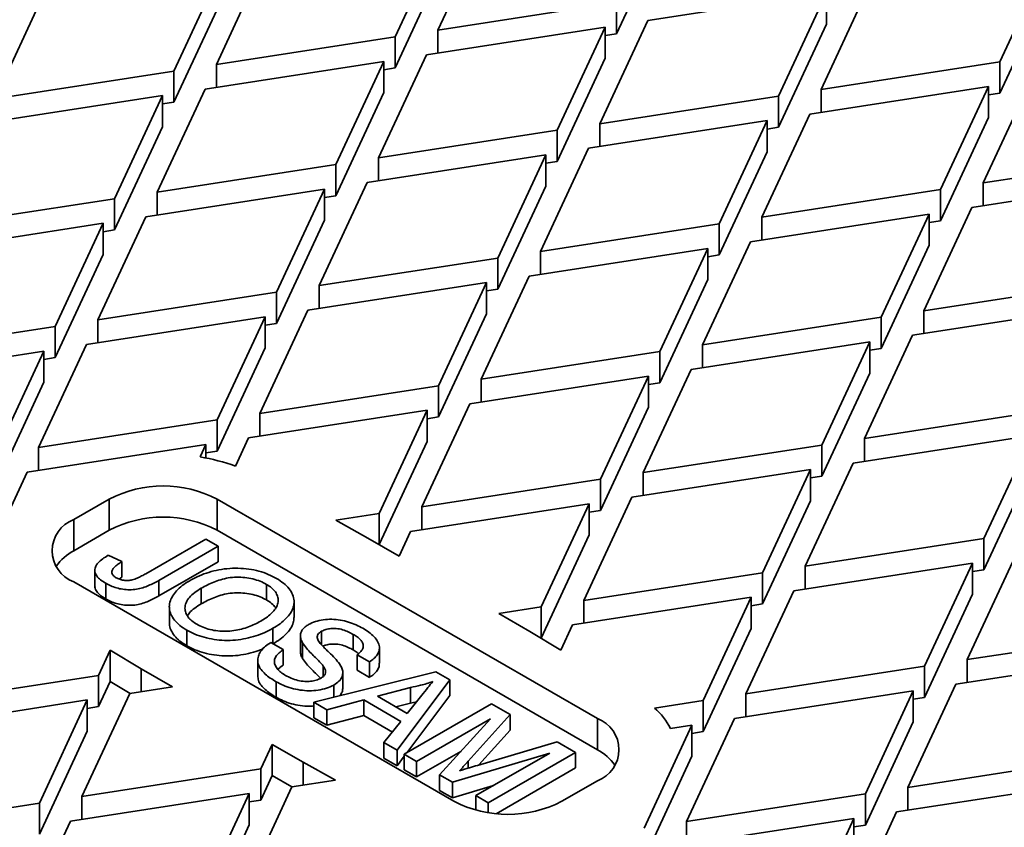
# Model space of a CAD drawing. Units: inches. Extents: x 0.2 to 8.4, y 0.1 to 10.9.
# Drawn here: x 6.9 to 7.2, y 8.5 to 8.8 of the extents above; entities that cross this region are included whole.
import ezdxf

# ---------------------------------------------------------------- set-up
doc = ezdxf.new("R2010")
doc.units = ezdxf.units.IN
doc.header["$MEASUREMENT"] = 0

msp = doc.modelspace()

# ---------------------------------------------------------------- linework, layer by layer
at = {"color": 7, "linetype": 'Continuous', "lineweight": 35}
for p, q in [((7.048894020241969, 8.770169151600017), (7.064569702586599, 8.80394191480735)), ((7.123072203980871, 8.802784540312679), (7.107396500894681, 8.769011765131498)), ((7.050627765701284, 8.80178532911475), (7.034952062615094, 8.768012553933572)), ((6.976449571591601, 8.758963169150535), (6.992125264307012, 8.792735938344793)), ((7.248549646319493, 8.793581980461605), (7.232873943233302, 8.759809205280423)), ((6.978183327421696, 8.790579352652193), (6.962507624335506, 8.756806577471012)), ((7.050627765701284, 8.79157856385012), (7.034952062615094, 8.75780578866894)), ((7.174371462580591, 8.750759826484312), (7.190047144925222, 8.784532589691645)), ((7.248549646319493, 8.783375215196973), (7.232873943233302, 8.749602440015794)), ((6.904005133312014, 8.747757192687978), (6.919680826027425, 8.781529961882233)), ((6.978183327421696, 8.780372587387562), (6.962507624335506, 8.746599812206382)), ((7.176105208039906, 8.782376003999046), (7.117602706645634, 8.773326613229086)), ((7.176105208039906, 8.782376003999046), (7.160429510139106, 8.748603225824404)), ((7.176105208039906, 8.782376003999046), (7.176105208039906, 8.772169238734415)), ((7.048894020241969, 8.770169151600017), (7.107396500894681, 8.779218530396129)), ((7.107396500894681, 8.769011765131498), (7.107396500894681, 8.779218530396129)), ((7.101927024301004, 8.739553850021753), (7.117602706645634, 8.773326613229086)), ((7.103660769760319, 8.771170027536488), (7.045158268366047, 8.762120636766529)), ((7.048894020241969, 8.770169151600017), (7.048894020241969, 8.762698495890557)), ((7.103660769760319, 8.771170027536488), (7.087985077044908, 8.737397246368385)), ((7.103660769760319, 8.771170027536488), (7.103660769760319, 8.760963262271856)), ((7.176105208039906, 8.772169238734415), (7.160429510139106, 8.738396460559773)), ((6.976449571591601, 8.758963169150535), (7.034952062615094, 8.768012553933572)), ((7.034952062615094, 8.75780578866894), (7.034952062615094, 8.768012553933572)), ((7.103660769760319, 8.768433913246897), (7.107396500894681, 8.769011765131498)), ((7.03121634185151, 8.759964045087006), (6.972713840457239, 8.750914654317047)), ((7.03121634185151, 8.759964045087006), (7.01554063876532, 8.726191269905826)), ((7.029482575650636, 8.728347867572273), (7.045158268366047, 8.762120636766529)), ((7.03121634185151, 8.759964045087006), (7.03121634185151, 8.749757279822374)), ((7.103660769760319, 8.760963262271856), (7.087985077044908, 8.727190481103753)), ((6.904005133312014, 8.747757192687978), (6.962507624335506, 8.756806577471012)), ((6.962507624335506, 8.746599812206382), (6.962507624335506, 8.756806577471012)), ((6.976449571591601, 8.758963169150535), (6.976449571591601, 8.751492513441075)), ((7.03121634185151, 8.757227930797415), (7.034952062615094, 8.75780578866894)), ((7.174371462580591, 8.750759826484312), (7.232873943233302, 8.759809205280423)), ((7.232873943233302, 8.749602440015794), (7.232873943233302, 8.759809205280423)), ((7.22740446923232, 8.720144523409319), (7.243080148984255, 8.753917288113382)), ((6.957038147741828, 8.71714188512279), (6.972713840457239, 8.750914654317047)), ((7.22913821728433, 8.75176069942732), (7.170635715890059, 8.742711308657363)), ((7.174371462580591, 8.750759826484312), (7.174371462580591, 8.743289170774853)), ((7.22913821728433, 8.75176069942732), (7.213462516790835, 8.71798792274941)), ((7.22913821728433, 8.75176069942732), (7.22913821728433, 8.74155393416269)), ((6.958771903571924, 8.748758068624449), (6.900269402177652, 8.73970867785449)), ((6.958771903571924, 8.748758068624449), (6.943096200485734, 8.714985293443268)), ((6.958771903571924, 8.748758068624449), (6.958771903571924, 8.738551303359817)), ((7.03121634185151, 8.749757279822374), (7.01554063876532, 8.715984504641195)), ((7.101927024301004, 8.739553850021753), (7.160429510139106, 8.748603225824404)), ((7.160429510139106, 8.738396460559773), (7.160429510139106, 8.748603225824404)), ((7.22913821728433, 8.749024585137729), (7.232873943233302, 8.749602440015794)), ((6.958771903571924, 8.746021954334855), (6.962507624335506, 8.746599812206382)), ((7.154960033545427, 8.70893854545003), (7.170635715890059, 8.742711308657363)), ((7.22913821728433, 8.74155393416269), (7.213462516790835, 8.707781157484778)), ((6.958771903571924, 8.738551303359817), (6.943096200485734, 8.704778528178636)), ((7.156693784190133, 8.7405547199713), (7.098191282795861, 8.731505329201342)), ((7.101927024301004, 8.739553850021753), (7.101927024301004, 8.732083194312294)), ((7.156693784190133, 8.7405547199713), (7.141018081103941, 8.706781944790121)), ((7.156693779004743, 8.73781860867517), (7.160429510139106, 8.738396460559773)), ((7.156693784190133, 8.7405547199713), (7.156693784190133, 8.73034795470667)), ((7.029482575650636, 8.728347867572273), (7.087985077044908, 8.737397246368385)), ((7.087985077044908, 8.727190481103753), (7.087985077044908, 8.737397246368385)), ((7.08251559008045, 8.697732560007085), (7.098191282795861, 8.731505329201342)), ((7.084249345910545, 8.729348743508742), (7.025746844516274, 8.720299352738785)), ((7.029482575650636, 8.728347867572273), (7.029482575650636, 8.720877211862813)), ((7.084249345910545, 8.729348743508742), (7.068573648009745, 8.6955759653341)), ((7.084249345910545, 8.729348743508742), (7.084249345910545, 8.719141978244112)), ((7.156693784190133, 8.73034795470667), (7.141018081103941, 8.696575179525489)), ((7.22740446923232, 8.720144523409319), (7.285906951829553, 8.729193901082882)), ((6.957038147741828, 8.71714188512279), (7.01554063876532, 8.726191269905826)), ((7.01554063876532, 8.715984504641195), (7.01554063876532, 8.726191269905826)), ((7.084249345910545, 8.72661262921915), (7.087985077044908, 8.727190481103753)), ((7.011804907630959, 8.718142767046183), (6.953302406236687, 8.709093376276225)), ((7.011804907630959, 8.718142767046183), (6.996129214915547, 8.68436998587808)), ((7.010071151800862, 8.686526583544527), (7.025746844516274, 8.720299352738785)), ((7.011804907630959, 8.718142767046183), (7.011804907630959, 8.707936001781553)), ((7.084249345910545, 8.719141978244112), (7.068573648009745, 8.68536920006947)), ((7.282171226528754, 8.721145394855595), (7.223668723838135, 8.712096004834002)), ((7.22740446923232, 8.720144523409319), (7.22740446923232, 8.71267386769986)), ((6.884593704276852, 8.70593590566677), (6.943096200485734, 8.714985293443268)), ((6.943096200485734, 8.704778528178636), (6.943096200485734, 8.714985293443268)), ((6.957038147741828, 8.71714188512279), (6.957038147741828, 8.709671229413331)), ((7.011804907630959, 8.715406652756592), (7.01554063876532, 8.715984504641195)), ((7.154960033545427, 8.70893854545003), (7.213462516790835, 8.71798792274941)), ((7.213462516790835, 8.707781157484778), (7.213462516790835, 8.71798792274941)), ((7.207993042789851, 8.678323240878303), (7.223668723838135, 8.712096004834002)), ((6.937626708335886, 8.675320604088506), (6.953302406236687, 8.709093376276225)), ((7.209726790841862, 8.709939416896306), (7.151224286854895, 8.700890027623078)), ((7.154960033545427, 8.70893854545003), (7.154960033545427, 8.70146788974057)), ((7.209726790841862, 8.709939416896306), (7.194051089700192, 8.676166640592578)), ((7.209726790841862, 8.709939416896306), (7.209726790841862, 8.699732651631676)), ((6.939360474536761, 8.706936781603241), (6.880857978327879, 8.697887393826743)), ((6.939360474536761, 8.706936781603241), (6.92368477663596, 8.673164009415522)), ((6.939360474536761, 8.706936781603241), (6.939360474536761, 8.69673001633861)), ((7.011804907630959, 8.707936001781553), (6.996129214915547, 8.67416322061345)), ((7.08251559008045, 8.697732560007085), (7.141018081103941, 8.706781944790121)), ((7.141018081103941, 8.696575179525489), (7.141018081103941, 8.706781944790121)), ((7.209726790841862, 8.707203302606715), (7.213462516790835, 8.707781157484778)), ((6.93936047972215, 8.704200670307111), (6.943096200485734, 8.704778528178636)), ((7.137282355154969, 8.698733438937017), (7.078779853760699, 8.689684048167058)), ((7.137282355154969, 8.698733438937017), (7.121606654661474, 8.664960662259107)), ((7.135548596732179, 8.667117256932091), (7.151224286854895, 8.700890027623078)), ((7.137282355154969, 8.698733438937017), (7.137282355154969, 8.688526673672387)), ((7.209726790841862, 8.699732651631676), (7.194051089700192, 8.665959875327948)), ((6.939360474536761, 8.69673001633861), (6.92368477663596, 8.662957244150892)), ((7.010071151800862, 8.686526583544527), (7.068573648009745, 8.6955759653341)), ((7.068573648009745, 8.68536920006947), (7.068573648009745, 8.6955759653341)), ((7.08251559008045, 8.697732560007085), (7.08251559008045, 8.690261904297625)), ((7.137282355154969, 8.695997324647426), (7.141018081103941, 8.696575179525489)), ((7.063104161045287, 8.655911278972802), (7.078779853760699, 8.689684048167058)), ((7.064837922060772, 8.687527459480998), (7.006335420666501, 8.678478068711039)), ((7.010071151800862, 8.686526583544527), (7.010071151800862, 8.679055927835067)), ((7.064837922060772, 8.687527459480998), (7.049162218974581, 8.653754684299818)), ((7.064837922060772, 8.687527459480998), (7.064837922060772, 8.677320694216366)), ((7.137282355154969, 8.688526673672387), (7.121606654661474, 8.654753896994476)), ((7.207993042789851, 8.678323240878303), (7.266495524738911, 8.68737261892605)), ((6.937626708335886, 8.675320604088506), (6.996129214915547, 8.68436998587808)), ((6.996129214915547, 8.67416322061345), (6.996129214915547, 8.68436998587808)), ((7.064837916875383, 8.684791348184868), (7.068573648009745, 8.68536920006947)), ((6.992393478595794, 8.676321480024978), (6.933890982386913, 8.66727209224848)), ((6.992393478595794, 8.676321480024978), (6.976717785880385, 8.642548704843797)), ((6.9906597227657, 8.64470529652332), (7.006335420666501, 8.678478068711039)), ((6.992393478595794, 8.676321480024978), (6.992393478595794, 8.666114714760345)), ((7.064837922060772, 8.677320694216366), (7.049162218974581, 8.643547919035186)), ((7.262759800086286, 8.679324112324581), (7.204257296747493, 8.67027472267717)), ((7.207993042789851, 8.678323240878303), (7.207993042789851, 8.670852585168843)), ((6.865182281075252, 8.664114622013207), (6.92368477663596, 8.673164009415522)), ((6.92368477663596, 8.662957244150892), (6.92368477663596, 8.673164009415522)), ((6.937626708335886, 8.675320604088506), (6.937626708335886, 8.667849948379047)), ((6.992393483781185, 8.673585368728848), (6.996129214915547, 8.67416322061345)), ((7.135548596732179, 8.667117256932091), (7.194051089700192, 8.676166640592578)), ((7.194051089700192, 8.665959875327948), (7.194051089700192, 8.676166640592578)), ((7.188581605976603, 8.636501952360366), (7.204257296747493, 8.67027472267717)), ((6.918215285134286, 8.633499320434945), (6.933890982386913, 8.66727209224848)), ((7.190315364399394, 8.668118134365292), (7.131812861708775, 8.659068744343697)), ((7.135548596732179, 8.667117256932091), (7.135548596732179, 8.659646601222631)), ((7.190315364399394, 8.668118134365292), (7.17463966260955, 8.634345358435747)), ((7.190315364399394, 8.668118134365292), (7.190315364399393, 8.657911369100662)), ((6.919949040316207, 8.665115503562419), (6.861446544107326, 8.656066115785922)), ((6.919949040316207, 8.665115503562419), (6.904273352786187, 8.631342725387778)), ((6.919949040316207, 8.665115503562419), (6.919949040316207, 8.654908738297788)), ((6.992393478595794, 8.666114714760345), (6.976717785880385, 8.632341939579167)), ((7.063104161045287, 8.655911278972802), (7.121606654661474, 8.664960662259107)), ((7.121606654661474, 8.654753896994476), (7.121606654661474, 8.664960662259107)), ((7.190315363103046, 8.665382020824065), (7.194051089700192, 8.665959875327948)), ((6.919949040316207, 8.662379389272827), (6.92368477663596, 8.662957244150892)), ((7.117870928712501, 8.656912156406003), (7.059368424725534, 8.647862767132775)), ((7.117870928712501, 8.656912156406003), (7.102195227570832, 8.623139380102273)), ((7.116137170289711, 8.625295974401077), (7.131812861708775, 8.659068744343697)), ((7.117870928712501, 8.656912156406003), (7.117870928712501, 8.646705391141372)), ((7.190315364399393, 8.657911369100662), (7.17463966260955, 8.624138593171116)), ((6.919949040316207, 8.654908738297788), (6.904273352786187, 8.621135960123146)), ((6.9906597227657, 8.64470529652332), (7.049162218974581, 8.653754684299818)), ((7.049162218974581, 8.643547919035186), (7.049162218974581, 8.653754684299818)), ((7.063104161045287, 8.655911278972802), (7.063104161045287, 8.648440623263342)), ((7.117870928712501, 8.654176042116411), (7.121606654661474, 8.654753896994476)), ((7.043692729417429, 8.614089993448326), (7.059368424725534, 8.647862767132775)), ((7.045426487840219, 8.645706175453252), (6.986923991631338, 8.636656787676754)), ((6.9906597227657, 8.64470529652332), (6.9906597227657, 8.63723464081386)), ((7.045426487840219, 8.645706175453252), (7.029750792532114, 8.611933401768802)), ((7.045426487840219, 8.645706175453252), (7.045426487840219, 8.635499410188622)), ((7.117870928712501, 8.646705391141372), (7.102195227570832, 8.612932614837645)), ((7.188581605976603, 8.636501952360366), (7.24708409959279, 8.64555133564667)), ((6.918215285134286, 8.633499320434945), (6.976717785880385, 8.642548704843797)), ((6.976717785880385, 8.632341939579167), (6.976717785880385, 8.642548704843797)), ((7.04542649302561, 8.642970064157122), (7.049162218974581, 8.643547919035186)), ((7.243348373643817, 8.637502829793567), (7.184845869656852, 8.628453440520339)), ((7.243348373643817, 8.637502829793567), (7.227672670557627, 8.603730054612386)), ((6.972982054746022, 8.634500195997232), (6.91447955853714, 8.625450808220736)), ((6.972982054746022, 8.634500195997232), (6.971108404876489, 8.630463487276009)), ((6.972982054746022, 8.634500195997232), (6.972982054746022, 8.63012245663634)), ((6.982634676057168, 8.627415592336815), (6.986923991631338, 8.636656787676754)), ((7.045426487840219, 8.635499410188622), (7.029751399222723, 8.601727944646992)), ((7.116137170289711, 8.625295974401077), (7.17463966260955, 8.634345358435747)), ((7.17463966260955, 8.624138593171116), (7.17463966260955, 8.634345358435747)), ((7.188581605976603, 8.636501952360366), (7.188581605976603, 8.629031296650906)), ((6.918215285134286, 8.633499320434945), (6.918215285134286, 8.626028664725485)), ((6.972982049560631, 8.631764084701102), (6.976717785880385, 8.632341939579167)), ((7.169170179534136, 8.594680669829351), (7.184845869656852, 8.628453440520339)), ((6.898803860636339, 8.591678036033016), (6.91447955853714, 8.625450808220736)), ((7.170903937956925, 8.626296851834278), (7.112401434618134, 8.617247462186867)), ((7.116137170289711, 8.625295974401077), (7.116137170289711, 8.617825318691617)), ((7.170903937956925, 8.626296851834278), (7.15522823746343, 8.592524075156366)), ((7.170903937956925, 8.626296851834278), (7.170903937956925, 8.616090086569647)), ((7.243348373643817, 8.627296064528936), (7.227672670557627, 8.593523289347756)), ((7.043692729417429, 8.614089993448326), (7.102195227570832, 8.623139380102273)), ((7.102195227570832, 8.612932614837645), (7.102195227570832, 8.623139380102273)), ((7.170903936660578, 8.623560738293051), (7.17463966260955, 8.624138593171116)), ((6.941337677937478, 8.616640492524867), (6.929741126575784, 8.609945945921194)), ((6.941337677937478, 8.606433727260237), (6.941337677937478, 8.616640492524867)), ((7.101143812650808, 8.544796577187883), (6.976693015273182, 8.616640493273234)), ((6.976693015273182, 8.606433728008602), (6.976693015273182, 8.616640493273234)), ((7.098459497084643, 8.615090870881527), (7.039956999579414, 8.606041483853396)), ((7.098459497084643, 8.615090870881527), (7.08278380048019, 8.581318097945443)), ((7.096725738661854, 8.583474688876601), (7.112401434618134, 8.617247462186867)), ((7.098459497084643, 8.615090870881527), (7.098459497084643, 8.604884105616895)), ((7.170903937956925, 8.616090086569647), (7.15522823746343, 8.582317309891737)), ((7.015518499743455, 8.609731899181455), (7.029750792532114, 8.611933401768802)), ((7.029750792532114, 8.601728289163683), (7.029750792532114, 8.611933401768802)), ((7.043692729417429, 8.614089993448326), (7.043692729417429, 8.606619337738866)), ((7.098459500973686, 8.612354760333762), (7.102195227570832, 8.612932614837645)), ((6.929741126575784, 8.599739180656561), (6.929741126575784, 8.609945945921194)), ((7.026015061397751, 8.603884892922238), (7.015518499743455, 8.609731899181455)), ((6.929741126575784, 8.599739180656561), (6.941337677937478, 8.606433727260237)), ((6.976693015273182, 8.606433728008602), (7.101143812650808, 8.534589811923253)), ((7.036221268445051, 8.59799297500683), (7.039956999579414, 8.606041483853396)), ((6.953326252224064, 8.592214897321478), (6.97299539416135, 8.603568292237469)), ((6.97299539416135, 8.603568292237469), (6.977028432214118, 8.601239790535283)), ((7.036221268445051, 8.59799297500683), (7.026015061397751, 8.603884892922238)), ((7.098459497084643, 8.604884105616895), (7.08278380048019, 8.571111332680811)), ((7.169170179534136, 8.594680669829351), (7.227672670557627, 8.603730054612386)), ((7.227672670557627, 8.593523289347756), (7.227672670557627, 8.603730054612386)), ((6.977028432214118, 8.601239790535283), (6.957617114988923, 8.590035216696682)), ((6.977028432214118, 8.601239790535283), (6.977028432214118, 8.596136413890862)), ((6.941009331275571, 8.59822805436989), (6.945494993580047, 8.59616081715179)), ((6.945494993580047, 8.59616081715179), (6.945494993580047, 8.59105744050737)), ((6.977028432214118, 8.596136413890862), (6.957617114988923, 8.584931840052263)), ((7.223936944608655, 8.595681548759284), (7.165434443214383, 8.586632157989325)), ((7.223936944608655, 8.595681548759284), (7.208261241522465, 8.561908773578104)), ((7.22220318877856, 8.564065365257626), (7.237878876308581, 8.597838137445345)), ((7.223936944608655, 8.595681548759284), (7.223936944608655, 8.585474783494652)), ((6.936631757773857, 8.593349019914715), (6.936631757773857, 8.588245643270298)), ((7.096725738661854, 8.583474688876601), (7.15522823746343, 8.592524075156366)), ((7.15522823746343, 8.582317309891737), (7.15522823746343, 8.592524075156366)), ((7.169170179534136, 8.594680669829351), (7.169170179534136, 8.587210014119892)), ((7.223936944608655, 8.59294543446969), (7.227672670557627, 8.593523289347756)), ((6.929741125279437, 8.589535744120651), (7.054191922657062, 8.517691828035302)), ((6.945494993580047, 8.59105744050737), (6.94458340658574, 8.590455158606597)), ((6.957617114988923, 8.590035216696682), (6.957617114988923, 8.584931840052263)), ((6.940189124461658, 8.589063461718162), (6.940189124461658, 8.583960085073743)), ((6.971469782917171, 8.587448406249921), (6.971469782917171, 8.582345029605502)), ((6.992833693561474, 8.58872760577803), (6.992833693561474, 8.583624229133612)), ((7.149758745313583, 8.552859385801606), (7.165434443214383, 8.586632157989325)), ((7.001862889713586, 8.577816788207759), (7.001862889713586, 8.582920164852178)), ((7.151492506329068, 8.5844755663098), (7.092990007527491, 8.575426180030036)), ((7.096725738661854, 8.583474688876601), (7.096725738661854, 8.576004033167141)), ((7.151492506329068, 8.5844755663098), (7.135816808428267, 8.550702794122083)), ((7.151492506329068, 8.5844755663098), (7.151492506329068, 8.574268801045172)), ((7.223936944608655, 8.585474783494652), (7.208261241522465, 8.551702008313471)), ((6.961028051129322, 8.581332574887359), (6.961028051129322, 8.57622919824294)), ((7.068841863594874, 8.57916150626592), (7.08278380048019, 8.581318097945443)), ((7.08278380048019, 8.571111332680811), (7.08278380048019, 8.581318097945443)), ((7.151492511514457, 8.581739455013672), (7.15522823746343, 8.582317309891737)), ((7.079048070642176, 8.573269588350513), (7.068841863594874, 8.57916150626592)), ((6.966759052858906, 8.573723135048068), (6.966759052858906, 8.568619758403647)), ((6.994946236406374, 8.574330712452976), (6.994946236406374, 8.569303262339742)), ((7.01089019449476, 8.57337434286264), (7.01089019449476, 8.568884629831942)), ((7.08917647998956, 8.56721005228834), (7.079048070642176, 8.573269588350513)), ((7.08917647998956, 8.56721005228834), (7.092990007527491, 8.575426180030036)), ((7.151492506329068, 8.574268801045172), (7.135816808428267, 8.540496028857453)), ((7.22220318877856, 8.564065365257626), (7.280705679802051, 8.573114750040661)), ((7.003917902805434, 8.571859937988084), (7.003917902805434, 8.566756561343663)), ((7.0212139057164, 8.572342098813845), (7.0212139057164, 8.567238722169426)), ((7.08268189590297, 8.571095569859184), (7.08278380048019, 8.571111332680811)), ((6.941708457940684, 8.567122269020196), (6.937894930402753, 8.5589061412785)), ((6.941708457940684, 8.567122269020196), (6.951836867288068, 8.561062732958023)), ((6.941708457940684, 8.556915503755565), (6.941708457940684, 8.567122269020196)), ((6.994258266310027, 8.569700469965925), (6.998291304362794, 8.567371968263739)), ((6.998291304362794, 8.567371968263739), (6.998291304362794, 8.56226859161932)), ((7.004633631630382, 8.569544667293636), (7.004633631630382, 8.564441290649217)), ((7.029804645236115, 8.562890559928269), (7.029804645236115, 8.567993936572687)), ((6.989959329569121, 8.563887966534843), (6.989959329569121, 8.558784589890424)), ((7.026523841476761, 8.563349277362986), (7.022490803545526, 8.565677778995013)), ((7.022490803545526, 8.565677778995013), (7.022490803545526, 8.560574402350596)), ((7.276969959038468, 8.565066241194096), (7.218467447273418, 8.55601685641106)), ((7.22220318877856, 8.564065365257626), (7.22220318877856, 8.556594709548166)), ((6.951836867288068, 8.561062732958023), (6.962043074335369, 8.555170815042615)), ((6.951836867288068, 8.553592077248563), (6.951836867288068, 8.561062732958023)), ((7.011427547206017, 8.56196402567969), (7.011427547206017, 8.558565307442512)), ((7.026523841476761, 8.55824590071857), (7.022490803545526, 8.560574402350596)), ((7.026523841476761, 8.563349277362986), (7.026523841476761, 8.55824590071857)), ((7.149758745313583, 8.552859385801606), (7.208261241522465, 8.561908773578104)), ((7.208261241522465, 8.551702008313471), (7.208261241522465, 8.561908773578104)), ((6.879392431601176, 8.549856754998732), (6.937894930402753, 8.5589061412785)), ((6.937894930402753, 8.548699376013868), (6.937894930402753, 8.5589061412785)), ((7.00830970015553, 8.55015695450461), (7.048265400618674, 8.560110648764782)), ((7.017804658230607, 8.554644775024773), (7.017804658230607, 8.55974815166919)), ((7.052814027167295, 8.557484468237906), (7.03556708096087, 8.534419723608021)), ((7.048265400618674, 8.560110648764782), (7.052814027167295, 8.557484468237906)), ((7.052814027167295, 8.557484468237906), (7.052814027167295, 8.552381091593487)), ((6.941708457940684, 8.556915503755565), (6.937894930402753, 8.548699376013868)), ((6.948203042027274, 8.553029979824029), (6.941708457940684, 8.556915503755565)), ((6.962043074335369, 8.555170815042615), (6.948101137450053, 8.55301422336309)), ((6.995969935296241, 8.556858036958007), (6.995969935296241, 8.551754660313588)), ((7.014841442097444, 8.555759351152995), (7.014841442097444, 8.551784130189523)), ((7.040003522248765, 8.554971337667926), (7.029158057750942, 8.552091024953956)), ((7.040003522248765, 8.554971337667926), (7.040003522248765, 8.549867961023509)), ((7.204525515573492, 8.553860261738077), (7.14602301417922, 8.54481087695504)), ((7.204525515573492, 8.553860261738077), (7.188849817672691, 8.520087489550358)), ((7.202791759743397, 8.522244078236419), (7.218467447273418, 8.55601685641106)), ((7.204525515573492, 8.553860261738077), (7.204525515573492, 8.543653496473446)), ((6.93415919926839, 8.550857632431935), (6.875656700466814, 8.541808246152168)), ((6.93415919926839, 8.550857632431935), (6.91848350331211, 8.517084859121669)), ((6.932425440845601, 8.519241450427009), (6.948101137450053, 8.55301422336309)), ((6.93415919926839, 8.550857632431935), (6.93415919926839, 8.540650867167304)), ((7.024643410413682, 8.55088731166975), (7.012589074689227, 8.547686229314904)), ((7.036834184115255, 8.543848886648242), (7.024643410413682, 8.55088731166975)), ((7.024643410413682, 8.55088731166975), (7.024643410413682, 8.545783935025332)), ((7.029158057750942, 8.552091024953956), (7.038919843185066, 8.54645499264591)), ((7.052814027167295, 8.552381091593487), (7.038756904625064, 8.533582173756509)), ((7.038919843185066, 8.54645499264591), (7.043658413803904, 8.5523981073648)), ((7.11980885408163, 8.548226624947858), (7.135816808428267, 8.550702794122083)), ((7.135816808428267, 8.540496028857453), (7.135816808428267, 8.550702794122083)), ((7.149758745313583, 8.552859385801606), (7.149758745313583, 8.545388730092146)), ((7.204525520758882, 8.551124150441947), (7.208261241522465, 8.551702008313471)), ((6.93415919926839, 8.548121518142343), (6.937894930402753, 8.548699376013868)), ((7.012589074689227, 8.547686229314904), (7.00830970015553, 8.55015695450461)), ((7.00830970015553, 8.55015695450461), (7.00830970015553, 8.545053577860191)), ((7.012589074689227, 8.547686229314904), (7.012589074689227, 8.542582852670485)), ((7.040003522248765, 8.549867961023509), (7.035212361244262, 8.548595535722926)), ((7.037887222710468, 8.533080174135474), (7.066488545721167, 8.549589393767594)), ((7.041982289692689, 8.550295914932825), (7.040003522248765, 8.549867961023509)), ((7.066488545721167, 8.549589393767594), (7.07255528847855, 8.546086718636715)), ((7.012589074689227, 8.542582852670485), (7.00830970015553, 8.545053577860191)), ((7.024643410413682, 8.545783935025332), (7.012589074689227, 8.542582852670485)), ((7.034048383340272, 8.540353910889463), (7.024643410413682, 8.545783935025332)), ((7.066121381231016, 8.544721011546338), (7.041920260763236, 8.530751672433288)), ((7.049505122322079, 8.526372501201678), (7.066121381231016, 8.544721011546338)), ((7.07255528847855, 8.546086718636715), (7.058878369413276, 8.530810620619087)), ((7.07255528847855, 8.546086718636715), (7.07255528847855, 8.540983341992298)), ((7.101143812650808, 8.534589811923253), (7.101143812650808, 8.544796577187883)), ((7.130347322111983, 8.511038102148044), (7.14602301417922, 8.54481087695504)), ((7.031287704482652, 8.536890449920275), (7.036834184115255, 8.543848886648242)), ((7.07255528847855, 8.540983341992298), (7.062348657707929, 8.529583290524199)), ((7.132081077293905, 8.542654285275518), (7.116405379393104, 8.5088815130878)), ((7.132081077293905, 8.542654285275518), (7.125088535036873, 8.541572650229087)), ((7.132081077293905, 8.542654285275518), (7.132081077293905, 8.532447520010887)), ((7.204525515573492, 8.543653496473446), (7.188849817672691, 8.509880724285727)), ((6.93415919926839, 8.540650867167304), (6.91848350331211, 8.506878093857038)), ((7.132081077293905, 8.539918170985926), (7.135816808428267, 8.540496028857453)), ((6.994663669485193, 8.536339346301705), (6.99092793835083, 8.52829083745514)), ((6.994663669485193, 8.536339346301705), (7.004869876532493, 8.530447428386298)), ((6.994663669485193, 8.526132581037073), (6.994663669485193, 8.536339346301705)), ((7.03556708096087, 8.534419723608021), (7.031287704482652, 8.536890449920275)), ((7.031287704482652, 8.536890449920275), (7.031287704482652, 8.531787073275856)), ((7.03556708096087, 8.534419723608021), (7.03556708096087, 8.529316346963602)), ((7.061914648823399, 8.529454507760965), (7.087971348725341, 8.537186153808523)), ((7.087971348725341, 8.537186153808523), (7.093986534448026, 8.533713246410441)), ((7.03556708096087, 8.529316346963602), (7.031287704482652, 8.531787073275856)), ((7.037887222710468, 8.532419127773801), (7.03556708096087, 8.529316346963602)), ((7.041920260763236, 8.530751672433288), (7.037887222710468, 8.533080174135474)), ((7.037887222710468, 8.533080174135474), (7.037887222710468, 8.527976797491055)), ((7.056438130348805, 8.534028280696566), (7.041920260763236, 8.52564829578887)), ((7.085553290611473, 8.533501868716106), (7.053721479461387, 8.523938159669592)), ((7.061352169495518, 8.519532529228874), (7.085553290611473, 8.533501868716106)), ((7.093986534448026, 8.533713246410441), (7.065385207548286, 8.517204027526688)), ((7.093986534448026, 8.533713246410441), (7.093986534448026, 8.528609869766022)), ((7.132081077293905, 8.532447520010887), (7.116405379393104, 8.49867474782317)), ((7.202791759743397, 8.522244078236419), (7.261294255952278, 8.531293466012915)), ((6.932425440845601, 8.519241450427009), (6.99092793835083, 8.52829083745514)), ((6.99092793835083, 8.51808407219051), (6.99092793835083, 8.52829083745514)), ((7.004869876532493, 8.530447428386298), (7.015366438186788, 8.52460042212708)), ((7.004869876532493, 8.522976772676838), (7.004869876532493, 8.530447428386298)), ((7.041920260763236, 8.52564829578887), (7.037887222710468, 8.527976797491055)), ((7.041920260763236, 8.530751672433288), (7.041920260763236, 8.52564829578887)), ((7.093986534448026, 8.528609869766022), (7.068043029661479, 8.513634793334491)), ((6.994663669485193, 8.526132581037073), (6.99092793835083, 8.51808407219051)), ((7.001133538707521, 8.522397605036224), (6.994663669485193, 8.526132581037073)), ((7.053721479461387, 8.523938159669592), (7.049505122322079, 8.526372501201678)), ((7.049505122322079, 8.526372501201678), (7.049505122322079, 8.521269124557259)), ((6.985458450090024, 8.488626145855283), (7.00113414539813, 8.522398919539732)), ((7.015366438186788, 8.52460042212708), (7.00113414539813, 8.522398919539732)), ((7.053721479461387, 8.523938159669592), (7.053721479461387, 8.518834783025174)), ((7.067114475747573, 8.522858639505126), (7.053721479461387, 8.518834783025174)), ((7.089547259992765, 8.517691828783667), (7.10114381135446, 8.524386375387342)), ((7.257558519632527, 8.523244960159813), (7.199056023423645, 8.514195572383317)), ((7.202791759743397, 8.522244078236419), (7.202791759743397, 8.514773422526961)), ((6.987192208512815, 8.52024232786021), (6.928689710359413, 8.511192941206259)), ((6.932425440845601, 8.519241450427009), (6.9324254408456, 8.511770794717549)), ((6.987192208512815, 8.52024232786021), (6.971516513204708, 8.486469554175759)), ((6.987192208512815, 8.52024232786021), (6.987192208512815, 8.510035562595577)), ((7.053721479461387, 8.518834783025174), (7.049505122322079, 8.521269124557259)), ((7.065385207548286, 8.517204027526688), (7.061352169495518, 8.519532529228874)), ((7.061352169495518, 8.519532529228874), (7.061352169495518, 8.51480401887454)), ((7.130347322111983, 8.511038102148044), (7.188849817672691, 8.520087489550358)), ((7.188849817672691, 8.509880724285727), (7.188849817672691, 8.520087489550358)), ((6.859980999973319, 8.508035469474258), (6.91848350331211, 8.517084859121669)), ((6.91848350331211, 8.506878093857038), (6.91848350331211, 8.517084859121669)), ((6.987192207216466, 8.517506214318983), (6.99092793835083, 8.51808407219051)), ((7.065385207548286, 8.517204027526688), (7.065385207548286, 8.51395864735028)), ((7.185114091723718, 8.512038977710331), (7.126611585144057, 8.502989595920758)), ((7.185114091723718, 8.512038977710331), (7.169438393822918, 8.478266205522614)), ((7.183380326171018, 8.48042280056978), (7.199056023423645, 8.514195572383317)), ((7.185114091723718, 8.512038977710331), (7.185114091723718, 8.5018322124457)), ((6.913014009217743, 8.477420164902531), (6.928689710359413, 8.511192941206259)), ((6.987192208512815, 8.510035562595577), (6.971516513204708, 8.476262788911129)), ((7.130347322111983, 8.511038102148044), (7.130347322111983, 8.503567446438584)), ((7.185114081352939, 8.509302869407662), (7.188849817672691, 8.509880724285727))]:
    msp.add_line(p, q, dxfattribs=at)
at = {"color": 8, "linetype": 'Continuous', "lineweight": 35}
msp.add_line((7.058878369413276, 8.530810620619087), (7.058878369413276, 8.528536956332323), dxfattribs=at)
at = {"color": 7, "linetype": 'Continuous', "lineweight": 35}
for centre, radius, start, end in [((6.961044789492486, 8.569087272166364), 0.06219578873028737, 69.68826191140697, 80.68829550097409), ((6.959015347327501, 8.582522710224708), 0.03842555222952594, 62.60967839781752, 117.3903240277425), ((6.933614303285283, 8.599740844774919), 0.01091538305460289, 110.7834263697898, 249.2165663519683), ((6.9590153473275, 8.572315944960087), 0.0384255522295175, 62.60967839780903, 117.3903240277474), ((6.937608668599494, 8.585194926549832), 0.01653582610624466, 118.4106469439677, 145.1775823779336), ((7.105026513014542, 8.531075785832485), 0.02264219268942702, 27.61949370882668, 49.24188603272307), ((7.097270634644961, 8.534591476533615), 0.01091538305460289, 290.7834263697939, 69.21656635196749), ((7.093481823360686, 8.520275505615123), 0.01623593067750963, 34.57048167765227, 61.84128441947701), ((7.071869590602744, 8.551809611083812), 0.03842555222951215, 242.6096783978062, 297.3903240277496)]:
    msp.add_arc(centre, radius, start, end, dxfattribs=at)
for points, knots in [([(6.940189124461658, 8.589063461718162), (6.939610720540304, 8.589424727204296), (6.938454611884879, 8.590146821470961), (6.937195908921725, 8.591443614408524), (6.936534501530168, 8.592882623617495), (6.936690773006983, 8.594399314980512), (6.937652498753017, 8.59582993238225), (6.939144665829025, 8.597120582756022), (6.9403876465503, 8.597858820206577), (6.941009331275571, 8.59822805436989)], [0, 0, 0, 0, 0.1401646687460024, 0.2801599033812619, 0.4200039162581251, 0.5597847295251082, 0.706368108012025, 0.8531381388487943, 1, 1, 1, 1]), ([(6.945494993580047, 8.59616081715179), (6.945100092869559, 8.595909413154812), (6.944310372379372, 8.595406656683487), (6.943277310090274, 8.594581633177091), (6.94248165572905, 8.593764056494798), (6.942130557236863, 8.592929600613871), (6.942256859670679, 8.592160024164635), (6.942774545643291, 8.591444229172978), (6.943361643656095, 8.591063139873393), (6.943655412369849, 8.590872452610068)], [0, 0, 0, 0, 0.1669641741337022, 0.3338941306998165, 0.5006276640323194, 0.6254254742379212, 0.750231012197151, 0.8750220360449906, 1, 1, 1, 1]), ([(6.967482582647102, 8.589803363553884), (6.968358487096876, 8.590283514544916), (6.970110182113232, 8.59124375409879), (6.973097397493522, 8.592439220010403), (6.97635576216502, 8.593366709118154), (6.979865760687804, 8.593930118268501), (6.983477815165471, 8.59405404331883), (6.98704560331332, 8.5937882514095), (6.990415348835183, 8.593096134545577), (6.993490832569341, 8.592037375368374), (6.995237513872911, 8.591109649006047), (6.99611092993467, 8.590645745771887)], [0, 0, 0, 0, 0.1120666165003277, 0.2241186623425628, 0.3361348025055013, 0.4480875848681106, 0.5600469513331312, 0.6700197371477161, 0.7799835179810619, 0.8899822601557612, 1, 1, 1, 1]), ([(6.957617114988923, 8.590035216696682), (6.957078624538679, 8.589732719038482), (6.956001680249244, 8.589127744288383), (6.95425104181696, 8.58830611552611), (6.952361230701409, 8.587592253494666), (6.950267266077135, 8.587087128012397), (6.948026326620172, 8.586901376507072), (6.945795070227025, 8.58706568167771), (6.94371799672877, 8.587526372781433), (6.941809696256528, 8.588189890083783), (6.940729316287242, 8.588772270511795), (6.940189124461658, 8.589063461718162)], [0, 0, 0, 0, 0.1120818037707861, 0.2241559872892256, 0.3361809681980811, 0.4481010231913, 0.5600008961519206, 0.6699293455860746, 0.7799112844428776, 0.8899552671956131, 1, 1, 1, 1]), ([(6.943655412369849, 8.590872452610068), (6.944012752354657, 8.590691352105512), (6.944727255707038, 8.590329240606314), (6.946076602227022, 8.590028527782025), (6.947509198804646, 8.589961101644338), (6.94906333598424, 8.590188931197522), (6.95053333409888, 8.590740637926654), (6.951970955953959, 8.591450425431708), (6.95287444217771, 8.591960048188065), (6.953326252224064, 8.592214897321478)], [0, 0, 0, 0, 0.1249400356350835, 0.2498183189774471, 0.3747615007549605, 0.4996024700418744, 0.6661410352594883, 0.8330457837984591, 0.9999999999999999, 0.9999999999999999, 0.9999999999999999, 0.9999999999999999]), ([(6.966759052858906, 8.573723135048068), (6.965969984169416, 8.574218856881048), (6.964392185124959, 8.575210087992877), (6.962634374185049, 8.576969058223964), (6.961452757894348, 8.578875003994035), (6.960932381989337, 8.580880005185318), (6.961102964977604, 8.582893742687135), (6.961967984242319, 8.584832623236057), (6.963345768062811, 8.58665053346305), (6.965157252198112, 8.588344178639318), (6.966707447243549, 8.589316952735112), (6.967482582647102, 8.589803363553884)], [0, 0, 0, 0, 0.1120198152743263, 0.2239915990256393, 0.3359670235238661, 0.4479471650315289, 0.5599189238077231, 0.6699126081353445, 0.7799451993350646, 0.8899672223703532, 1, 1, 1, 1]), ([(6.992833693561474, 8.58872760577803), (6.992157229315237, 8.58907917652346), (6.990804370319322, 8.589782281895694), (6.988381388378764, 8.590538915063009), (6.985744052903382, 8.59096375580248), (6.983014620508039, 8.591123267117574), (6.98030840534659, 8.590880483148691), (6.977802505481669, 8.590286414436552), (6.97551481222859, 8.58947550557486), (6.973401783388796, 8.588520330009041), (6.972113784151936, 8.587805714767484), (6.971469782917171, 8.587448406249921)], [0, 0, 0, 0, 0.111972611700365, 0.2239337198938134, 0.335899166593005, 0.4478792646030612, 0.5597271738336671, 0.6697414222092151, 0.7797955934359007, 0.8898975203794123, 1, 1, 1, 1]), ([(6.99611092993467, 8.590645745771887), (6.996913532546238, 8.590139938423901), (6.99851864865837, 8.58912837988648), (7.000299248291515, 8.58733145743068), (7.001469824471201, 8.585382548158902), (7.001972676629422, 8.58333682383537), (7.001730626394358, 8.581286529097595), (7.000781968254692, 8.579321287039376), (6.99928420516519, 8.577491665720915), (6.997336848008116, 8.575805414205501), (6.995743170281482, 8.574822318777237), (6.994946236406374, 8.574330712452976)], [0, 0, 0, 0, 0.1120093707847185, 0.2240063054429864, 0.3359783698214657, 0.4479330786096192, 0.5598743481404117, 0.6698624258839435, 0.7798896156996437, 0.889931685320991, 1, 1, 1, 1]), ([(6.940189124461658, 8.583960085073743), (6.939607745353692, 8.584321397754948), (6.938445689921514, 8.585043586354702), (6.937231530412879, 8.58633967270416), (6.936591972627927, 8.587449996527287), (6.936691523878142, 8.588091216743443), (6.936715074024897, 8.588242905749453)], [0, 0, 0, 0, 0.3025114097676997, 0.604657137140812, 0.9064764890604717, 0.9999999999999999, 0.9999999999999999, 0.9999999999999999, 0.9999999999999999]), ([(6.971469782917171, 8.587448406249921), (6.970736411720068, 8.586993467344906), (6.969269842639977, 8.586083697048414), (6.967532787879434, 8.584500861042637), (6.966385144016201, 8.582745344786916), (6.966052313395791, 8.581011199712682), (6.966320431813597, 8.579414461510089), (6.967090005001572, 8.57801151113577), (6.968328915917649, 8.5767204293609), (6.969470930171528, 8.57599882346327), (6.970042020384208, 8.575637968014966)], [0, 0, 0, 0, 0.1400757504976003, 0.2801183975616148, 0.4200576858351092, 0.5599560999900552, 0.6699614083175407, 0.7799616601480093, 0.8899648214745013, 0.9999999999999999, 0.9999999999999999, 0.9999999999999999, 0.9999999999999999]), ([(6.992833693561474, 8.583624229133612), (6.992157229315237, 8.583975799879042), (6.990804370319322, 8.584678905251275), (6.988381388378764, 8.585435538418592), (6.985744052903382, 8.585860379158062), (6.983014620508039, 8.586019890473155), (6.98030840534659, 8.585777106504274), (6.977802505481669, 8.585183037792133), (6.97551481222859, 8.584372128930443), (6.973401783388796, 8.583416953364623), (6.972113784151936, 8.582702338123065), (6.971469782917171, 8.582345029605502)], [0, 0, 0, 0, 0.111972611700365, 0.2239337198938134, 0.335899166593005, 0.4478792646030612, 0.5597271738336671, 0.6697414222092151, 0.7797955934359007, 0.8898975203794123, 1, 1, 1, 1]), ([(6.99094184625503, 8.576675749243169), (6.991547198947622, 8.577045199518045), (6.992757673145672, 8.577783958972944), (6.994305189476496, 8.579024933482096), (6.995559788961622, 8.580370808591457), (6.996425274891196, 8.581818382152164), (6.996777339665489, 8.583330144997015), (6.996550896865414, 8.584840535522808), (6.995810996992958, 8.586282638742961), (6.994577002557908, 8.587615319016786), (6.993414841702199, 8.588356814722301), (6.992833693561474, 8.58872760577803)], [0, 0, 0, 0, 0.1120919569941817, 0.2241411055250534, 0.336184733850741, 0.4481845700159396, 0.5601268612546269, 0.670084276169712, 0.7800554789492128, 0.8900149244887976, 1, 1, 1, 1]), ([(6.957617114988923, 8.584931840052263), (6.957078624538679, 8.584629342394063), (6.956001680249244, 8.584024367643966), (6.95425104181696, 8.583202738881692), (6.952361230701409, 8.582488876850247), (6.950267266077135, 8.581983751367979), (6.948026326620172, 8.581797999862653), (6.945795070227025, 8.581962305033292), (6.94371799672877, 8.582422996137016), (6.941809696256528, 8.583086513439364), (6.940729316287242, 8.583668893867374), (6.940189124461658, 8.583960085073743)], [0, 0, 0, 0, 0.1120818037707861, 0.2241559872892256, 0.3361809681980811, 0.4481010231913, 0.5600008961519206, 0.6699293455860746, 0.7799112844428776, 0.8899552671956131, 1, 1, 1, 1]), ([(6.99583106796399, 8.580961617427908), (6.995798176088686, 8.581028345859776), (6.995528837073667, 8.581574759524177), (6.994548944419976, 8.582506848876092), (6.993405488263006, 8.583251740113898), (6.992833693561474, 8.583624229133612)], [0, 0, 0, 0, 0.0650241042728152, 0.53245757611319, 1, 1, 1, 1]), ([(6.971469782917171, 8.582345029605502), (6.970742574559087, 8.581888851295378), (6.969288329700598, 8.58097660248157), (6.967716646650423, 8.579632746523197), (6.967182917817593, 8.578701674516687), (6.966987711697745, 8.578361144002857)], [0, 0, 0, 0, 0.3881582949394053, 0.7762248582815022, 1, 1, 1, 1]), ([(6.970042020384208, 8.575637968014966), (6.970694836494983, 8.575293489157323), (6.972000333866925, 8.574604602599653), (6.97434844475863, 8.573867615529938), (6.976904097359954, 8.573432765679517), (6.979561965676615, 8.573329968201966), (6.982189089392807, 8.573520318511232), (6.984672363989234, 8.574022506067605), (6.986956208948163, 8.5747482960788), (6.989062289016161, 8.575636611694932), (6.990315304653127, 8.57632935760869), (6.99094184625503, 8.576675749243169)], [0, 0, 0, 0, 0.1119952955959317, 0.22396745677199, 0.3359186237530722, 0.4478879692015784, 0.5598581991037944, 0.6698540132394396, 0.779859170130421, 0.8899236496961677, 1, 1, 1, 1]), ([(7.001800171127285, 8.577819233117708), (7.001773147154518, 8.57727123288176), (7.001712893100422, 8.576049383076592), (7.000768425268278, 8.57421808389599), (6.999287817687111, 8.57238824279599), (6.997335944575436, 8.57070204913508), (6.995742869113318, 8.569718945991124), (6.994946236406374, 8.569227335808558)], [0, 0, 0, 0, 0.1689033465890714, 0.3765956793161643, 0.5843618680254064, 0.7921561545213248, 1, 1, 1, 1]), ([(7.006593602522315, 8.575550716086298), (7.007306710341889, 8.575903413827312), (7.008733306795175, 8.576608997657138), (7.011401148463841, 8.577185730300705), (7.01420923442911, 8.577376552347436), (7.017044219802638, 8.577078965535659), (7.019708639983764, 8.576411922556236), (7.022201224217264, 8.575497692832128), (7.023636125933575, 8.574725671632427), (7.024353653422865, 8.574339619802673)], [0, 0, 0, 0, 0.1399025857604344, 0.279879882359137, 0.419690781585362, 0.5595662632718131, 0.7063118030844443, 0.8531402170814705, 1, 1, 1, 1]), ([(6.966759052858906, 8.568619758403647), (6.965970798511655, 8.569115465528098), (6.964394627802506, 8.570106667229172), (6.962624608230061, 8.5718658579708), (6.961489382730227, 8.573770965837172), (6.960975452672438, 8.57525862148367), (6.961069436555115, 8.576078363524513), (6.96108653584483, 8.57622750618864)], [0, 0, 0, 0, 0.2369026002343115, 0.4737036220767357, 0.7105123434713204, 0.9473310405277819, 1, 1, 1, 1]), ([(6.994946236406374, 8.574330712452976), (6.994080629660179, 8.573864023968087), (6.992349612009001, 8.572930752585329), (6.989366773601365, 8.571802827405234), (6.986130906884782, 8.570946142801517), (6.982682456924976, 8.570421337258532), (6.979136319557285, 8.570306152645882), (6.975655128068389, 8.57064540426462), (6.972383000346484, 8.571356950982073), (6.96933898554678, 8.57236483259798), (6.967619089484725, 8.573270336468669), (6.966759052858906, 8.573723135048068)], [0, 0, 0, 0, 0.1120622141003123, 0.2240990744241433, 0.3361159752297782, 0.4480950029724656, 0.5600315276456302, 0.6699796506506455, 0.7799993383997458, 0.8899883365891572, 1, 1, 1, 1]), ([(7.004633631630382, 8.569544667293636), (7.00443689881653, 8.569931211403786), (7.004043506687751, 8.570704155212093), (7.003844830747788, 8.57191360953638), (7.00406998622134, 8.573036917768436), (7.004674501792427, 8.574015263104858), (7.005478543816097, 8.57485081541313), (7.006222050191741, 8.57531749991137), (7.006593602522315, 8.575550716086298)], [0, 0, 0, 0, 0.1867290439351186, 0.3733883263281032, 0.5599503557485206, 0.7065367949481036, 0.8533476761639148, 1, 1, 1, 1]), ([(7.01089019449476, 8.57337434286264), (7.010641415291444, 8.573216068552647), (7.010143656852349, 8.572899392671209), (7.009522217642892, 8.572211556015292), (7.009439444941801, 8.571660159930326), (7.009388959646662, 8.571323848637826)], [0, 0, 0, 0, 0.2804511629752106, 0.5611278244537486, 1, 1, 1, 1]), ([(7.0212139057164, 8.572342098813845), (7.020680266171692, 8.572632471983516), (7.019613492483972, 8.573212943314958), (7.017776174899079, 8.573918486799503), (7.015814247661692, 8.574314399376043), (7.013917060527737, 8.574297256500824), (7.012215877235569, 8.574024586183214), (7.011332235065677, 8.57359116240763), (7.01089019449476, 8.57337434286264)], [0, 0, 0, 0, 0.1870686104475888, 0.3739600511303628, 0.5603131543717108, 0.70700566433246, 0.8534300559355458, 1, 1, 1, 1]), ([(7.024353653422865, 8.574339619802673), (7.025042320196595, 8.57391857825557), (7.026419440881647, 8.573076625302564), (7.028076853600027, 8.571619615189372), (7.029321454858131, 8.57003403323408), (7.029890572465446, 8.568439873500356), (7.029745150588317, 8.566944663136148), (7.029108732739822, 8.56562530348435), (7.028052168345376, 8.564392690121213), (7.027033190602698, 8.563697018011476), (7.026523841476761, 8.563349277362986)], [0, 0, 0, 0, 0.1401163868977268, 0.2801894647344978, 0.4201796851394238, 0.5599519019603807, 0.6698749932300618, 0.779889371094464, 0.8899748721220245, 1, 1, 1, 1]), ([(7.009388959646662, 8.571323848637826), (7.00954900029435, 8.570878183837117), (7.009869772632465, 8.569984929890667), (7.01097462041131, 8.568768973777333), (7.012119970771109, 8.567577810407442), (7.013584382506516, 8.566189545178599), (7.015251648539784, 8.564567163060364), (7.016281138712714, 8.56326588320957), (7.016795771589077, 8.562615385118212)], [0, 0, 0, 0, 0.1394755442575173, 0.2795533327794381, 0.4196526937604274, 0.5597660457353916, 0.7799310065188816, 1, 1, 1, 1]), ([(7.022490803545526, 8.565677778995013), (7.022855835513068, 8.565959335644894), (7.023585678396194, 8.56652227844274), (7.024319624875019, 8.56749747374057), (7.024614603796815, 8.568547230101156), (7.024370640725285, 8.569621626400895), (7.023609763141967, 8.570624541545303), (7.022531858944885, 8.571541345670324), (7.021653316711218, 8.572075124441922), (7.0212139057164, 8.572342098813845)], [0, 0, 0, 0, 0.1400980537040473, 0.280111268401939, 0.4199470845498557, 0.5597408081134626, 0.7063606617078333, 0.8531335787714832, 1, 1, 1, 1]), ([(6.991747995274568, 8.567668003211336), (6.990954833069778, 8.56734600652088), (6.989192955999212, 8.566630744772038), (6.986124567030938, 8.565847669205448), (6.982684155731756, 8.565316646809096), (6.97913587344859, 8.565203121008233), (6.975655246742478, 8.565541935841306), (6.972382968701445, 8.566253598810958), (6.969338993459021, 8.567261449834476), (6.96761909212232, 8.568166957784413), (6.966759052858906, 8.568619758403647)], [0, 0, 0, 0, 0.1057112258274227, 0.2348197931792845, 0.3638847087530377, 0.4929006360904206, 0.6196247691641836, 0.7464313864123461, 0.8732026314527828, 1, 1, 1, 1]), ([(6.995969935296241, 8.556858036958007), (6.995320956234139, 8.557250491134594), (6.994023201207689, 8.558035276669377), (6.992351473967076, 8.559350121446538), (6.99099407910498, 8.560781681407628), (6.990123934428896, 8.56233929059072), (6.989855702986737, 8.563960514084236), (6.990212839434307, 8.565564457609003), (6.991087848983373, 8.567086760723377), (6.992437013559707, 8.56849472911212), (6.993651132722971, 8.56929852368499), (6.994258266310027, 8.569700469965925)], [0, 0, 0, 0, 0.1120836612467172, 0.224132245953161, 0.3361609422827886, 0.4481257200932592, 0.5600639869665529, 0.6700089662436224, 0.7799919635589888, 0.8899825714090285, 1, 1, 1, 1]), ([(6.998291304362794, 8.567371968263739), (6.997824570276343, 8.567018268599037), (6.996891219323614, 8.566310958101235), (6.995839229996094, 8.565115538913458), (6.995308704131053, 8.56380102759849), (6.995521632438282, 8.562437196975054), (6.996259996926458, 8.561124027961279), (6.99745406780214, 8.559896132191906), (6.998546307002431, 8.559209060738594), (6.999092497324473, 8.558865480524434)], [0, 0, 0, 0, 0.1401227314077538, 0.2802102710193756, 0.4199942395815752, 0.5598535104291095, 0.7064988778849047, 0.8532304349038144, 1, 1, 1, 1]), ([(7.004633631630382, 8.564441290649217), (7.00443013029152, 8.56482776249129), (7.004032265527637, 8.565583352253276), (7.003961436012535, 8.566371842480313), (7.003926834639411, 8.566757032813902)], [0, 0, 0, 0, 0.5114836932917525, 1, 1, 1, 1]), ([(7.011427547206017, 8.56196402567969), (7.011026336321167, 8.56244269853234), (7.010223750244075, 8.563400240267935), (7.008821253984642, 8.564775867581236), (7.007350342835875, 8.566236211345231), (7.005842117851869, 8.567797748751445), (7.005036374888503, 8.568962484681338), (7.004633631630382, 8.569544667293636)], [0, 0, 0, 0, 0.1866396688386932, 0.3733557719864908, 0.5600740636254404, 0.780107040330926, 1, 1, 1, 1]), ([(7.0212139057164, 8.567238722169426), (7.02068023936747, 8.567529122330896), (7.019613412096689, 8.56810964762037), (7.017776495707496, 8.568814787101669), (7.015813156189461, 8.569212121841911), (7.013920180908441, 8.569190737639465), (7.012372841175117, 8.56895834575855), (7.011613771652902, 8.568594675851031), (7.011299690562932, 8.568444199725198)], [0, 0, 0, 0, 0.1955191213360918, 0.3908530695602381, 0.5856243618514724, 0.7389434600448447, 0.8919823280832004, 1, 1, 1, 1]), ([(7.022928603294361, 8.566044339505742), (7.022787298476591, 8.566170887364938), (7.022300236312758, 8.566607083915775), (7.021664911942216, 8.56697648819957), (7.0212139057164, 8.567238722169426)], [0, 0, 0, 0, 0.2901165975583859, 1, 1, 1, 1]), ([(7.010501496214964, 8.557928364297105), (7.010399106204025, 8.558048112128775), (7.0098889373788, 8.55864476809204), (7.00881535009142, 8.559670683194916), (7.007352233805778, 8.561133413706122), (7.005841613649965, 8.562694217722983), (7.005036206856866, 8.563859056586491), (7.004633631630382, 8.564441290649217)], [0, 0, 0, 0, 0.0544996142741233, 0.2715499679536703, 0.4886028656707727, 0.7443828150695964, 1, 1, 1, 1]), ([(6.998291304362794, 8.56226859161932), (6.997802994112212, 8.5619215197224), (6.997168705124571, 8.561470691827893), (6.996741300064818, 8.560948239247042), (6.99664293472654, 8.560827999152364)], [0, 0, 0, 0, 0.7698545301823484, 1, 1, 1, 1]), ([(7.010613603451777, 8.557975410056535), (7.010924195240968, 8.558175944125573), (7.011544996553356, 8.55857676545302), (7.012080411167695, 8.559332579218022), (7.012267816739548, 8.560183160354796), (7.012017772344858, 8.561081043337953), (7.011624365322752, 8.561669583931662), (7.011427547206017, 8.56196402567969)], [0, 0, 0, 0, 0.1867756306156305, 0.3733213840257065, 0.5597660408124467, 0.7797547732996294, 1, 1, 1, 1]), ([(7.016795771589077, 8.562615385118212), (7.017054151136004, 8.562179489846876), (7.017570702817331, 8.561308049216343), (7.017890034743402, 8.559929048650778), (7.017659454193568, 8.558465286725303), (7.016701505980974, 8.556989779968136), (7.015461642914755, 8.556169612845377), (7.014841442097444, 8.555759351152995)], [0, 0, 0, 0, 0.1869617029191394, 0.3737733235278377, 0.560398322346413, 0.7801036846722116, 1, 1, 1, 1]), ([(7.029758660713002, 8.562891989586928), (7.02975040969073, 8.562543028654185), (7.029731385614976, 8.56173844238581), (7.029098153370898, 8.560521999778627), (7.028054812207197, 8.55928929524888), (7.027034071728809, 8.558593635292198), (7.026523841476761, 8.55824590071857)], [0, 0, 0, 0, 0.2033363297743992, 0.4688250272365683, 0.734485360409568, 1, 1, 1, 1]), ([(6.995969935296241, 8.551754660313588), (6.995321146755466, 8.55214711435058), (6.994023772712048, 8.552931899606218), (6.992349188953264, 8.554246746476345), (6.99100264423398, 8.555678298487551), (6.990107023359695, 8.557210208652135), (6.990017119843428, 8.558269316790614), (6.989973315861831, 8.558785349481363)], [0, 0, 0, 0, 0.2021291246705692, 0.4041949931064378, 0.6062249952960375, 0.8081397282824034, 1, 1, 1, 1]), ([(6.999092497324473, 8.558865480524434), (6.999688654997206, 8.558549813091837), (7.000880639254471, 8.557918653538927), (7.003008139553326, 8.557229686658133), (7.005202330379581, 8.556868146413843), (7.007293980622224, 8.556928038539949), (7.00914031491933, 8.557270717581595), (7.01012267278921, 8.557740591732758), (7.010613603451777, 8.557975410056535)], [0, 0, 0, 0, 0.1868875372205469, 0.3736712826748347, 0.5602389424934403, 0.7067843193776183, 0.8534662644067916, 1, 1, 1, 1]), ([(7.014841442097444, 8.555759351152995), (7.01408685386676, 8.555387405150881), (7.01257736692574, 8.554643360107336), (7.009758993786585, 8.55403399693045), (7.006799990807857, 8.553816433690109), (7.003792366747436, 8.554070006461881), (7.000924990056641, 8.554704403359347), (6.998251663478944, 8.555638599102588), (6.996730489442971, 8.55645156938459), (6.995969935296241, 8.556858036958007)], [0, 0, 0, 0, 0.1399029374650026, 0.2798634387959693, 0.4197156634501978, 0.5596325242363447, 0.7063534999524247, 0.8531830954235545, 1, 1, 1, 1]), ([(7.017771230696111, 8.554646611186195), (7.017750389745742, 8.554242674004183), (7.017707433575524, 8.553410101878558), (7.017094384395169, 8.552655335116754), (7.016778766933614, 8.552266756880192)], [0, 0, 0, 0, 0.4851677945737604, 1, 1, 1, 1]), ([(7.047239561985797, 8.556892648860408), (7.046601714648646, 8.55666976681454), (7.045325856703879, 8.556223945671448), (7.04292015535021, 8.555559308660703), (7.041109678198475, 8.555194330272514), (7.040003522248765, 8.554971337667926)], [0, 0, 0, 0, 0.2800190447903188, 0.5601097663567599, 1, 1, 1, 1]), ([(7.043658413803904, 8.5523981073648), (7.044325254541928, 8.553237527867466), (7.045516037157511, 8.554736487491171), (7.046712931125758, 8.556233823935099), (7.047239561985797, 8.556892648860408)], [0, 0, 0, 0, 0.5600020770348136, 1, 1, 1, 1]), ([(7.008309700803704, 8.548896297158482), (7.007807328047775, 8.548849813976185), (7.006327811093136, 8.548712918303597), (7.003789960872456, 8.54898101165065), (7.000925644978219, 8.549597111726431), (6.998251499714581, 8.55053620140835), (6.996730434856422, 8.551348519047497), (6.995969935296241, 8.551754660313588)], [0, 0, 0, 0, 0.1102920247283835, 0.3248164209175948, 0.5497730740824458, 0.7748962660563822, 1, 1, 1, 1]), ([(7.058878369413276, 8.530810620619087), (7.058341140275648, 8.530217326838223), (7.057381805551225, 8.529157876994754), (7.056399763813763, 8.52810538753796), (7.055967667181278, 8.527642294033217)], [0, 0, 0, 0, 0.5600017636713214, 1, 1, 1, 1]), ([(7.055967667181278, 8.527642294033217), (7.057074344891533, 8.5279843165814), (7.059050565318089, 8.528595074293243), (7.061039508192962, 8.529191901888836), (7.061914648823399, 8.529454507760965)], [0, 0, 0, 0, 0.5599971012266023, 0.9999999999999999, 0.9999999999999999, 0.9999999999999999, 0.9999999999999999])]:
    msp.add_open_spline(points, degree=3, knots=knots, dxfattribs=at)

doc.saveas('drawing.dxf')
